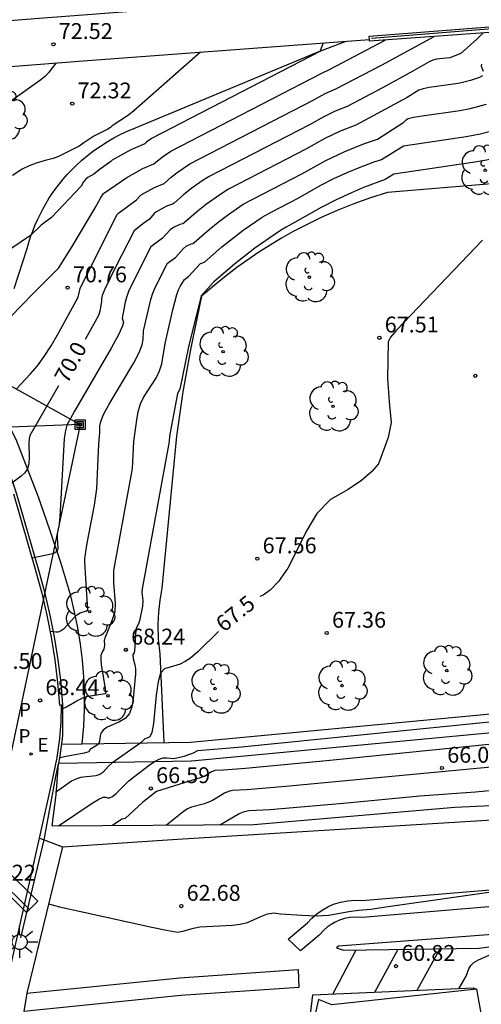
# Model space of a CAD drawing. Units: millimetres. Extents: x 585194 to 585545, y 4797040 to 4797291.
# Drawn here: x 585231 to 585253, y 4797133 to 4797179 of the extents above; entities that cross this region are included whole.
import ezdxf

# ---------------------------------------------------------------- set-up
doc = ezdxf.new("R2010")
doc.units = ezdxf.units.MM
for name, color, linetype in [('020101', 3, 'CABEZA_TALUD'), ('020104', 34, 'Continuous'), ('020107', 3, 'Continuous'), ('020204', 9, 'Continuous'), ('020307', 24, 'Continuous'), ('020308', 9, 'Continuous'), ('060106', 9, 'BARANDILLA'), ('060137', 9, 'Continuous'), ('060142', 4, 'Continuous'), ('070105', 6, 'Continuous'), ('070108', 9, 'VALLA'), ('070111', 6, 'Continuous'), ('070112', 6, 'Continuous'), ('090202', 1, 'Continuous'), ('090216', 9, 'Continuous'), ('100107', 3, 'Continuous'), ('100116', 71, 'Continuous'), ('100202', 3, 'Continuous'), ('210303', 4, 'Continuous'), ('210305', 4, 'Continuous'), ('220104', 9, 'LINEA_ELECTRICA'), ('220205', 1, 'Continuous'), ('220305', 1, 'Continuous'), ('250206', 9, 'Continuous')]:
    doc.layers.add(name, color=color, linetype=linetype)
doc.layers.add('020105', color=24, linetype='Continuous', lineweight=30)
doc.styles.add('ARIAL', font='ARIAL.TTF', dxfattribs={"height": 1})
doc.styles.add('ARIALI', font='ARIALI.TTF', dxfattribs={"height": 1})
doc.styles.add('ROMANS', font='romans__.ttf', dxfattribs={"height": 1})
doc.linetypes.add('BARANDILLA', pattern='A,1,[201,DONOSTI.shx,S=0.1,R=0,X=0,Y=0],1', length=2)
doc.linetypes.add('CABEZA_TALUD', pattern='A,0.1,[204,DONOSTI.shx,S=0.15,R=0,X=0,Y=0],0,0.2', length=0.3)
doc.linetypes.add('LINEA_ELECTRICA', pattern='A,7.5,-0.3,["E",Standard,S=0.25,R=0,X=-0.1,Y=-0.1],-0.3', length=8.1)
doc.linetypes.add('VALLA', pattern='A,1,[200,DONOSTI.shx,S=0.1,R=0,X=0,Y=0],1', length=2)

# ---------------------------------------------------------------- blocks, each defined once
blk = doc.blocks.new('REGELE')
blk.add_circle((0, 0), 0.055)
blk = doc.blocks.new('POSTEH')
for points in [[(-0.23, 0.23), (0.23, 0.23), (0.23, -0.23), (-0.23, -0.23), (-0.23, 0.23)], [(-0.145, 0.145), (0.145, 0.145), (0.145, -0.145), (-0.145, -0.145), (-0.145, 0.145)], [(-0.065, 0.065), (0.065, 0.065), (0.065, -0.065), (-0.065, -0.065), (-0.065, 0.065)]]:
    blk.add_lwpolyline(points)
blk = doc.blocks.new('ARBOL')
blk.add_circle((0, 0), 0.0587)
for centre, radius, start, end in [((-0.28, 0.855), 0.3, 359.2878, 173.6078), ((0.097, 0.97), 0.21, 23.1565, 160.4665), ((0.438, 0.881), 0.24, 301.578, 139.328), ((-0.564, 0.381), 0.532, 92.28, 254.58), ((0.656, 0.288), 0.443, 319.8556, 114.7656), ((-0.091, 0.321), 0.12, 119.14, 310.56), ((0.819, -0.249), 0.383, 235.5275, 62.0275), ((-0.556, -0.339), 0.555, 142.64, 266.54), ((-0.039, -0.384), 0.21, 189.64, 323.88), ((-0.301, -0.676), 0.45, 213.78, 295.32), ((0.299, -0.624), 0.532, 224.67, 0.24)]:
    blk.add_arc(centre, radius, start, end)
blk = doc.blocks.new('FAROLA')
for p, q in [((-0.63, 0.51), (-0.255, 0.245)), ((0, 0.355), (0, 0.755)), ((0.605, 0.49), (0.276, 0.223)), ((-0.355, 0), (-0.895, 0)), ((0.355, 0), (0.855, 0)), ((-0.65, -0.52), (-0.255, -0.24)), ((0, -0.355), (0, -0.755)), ((0.585, -0.52), (0.256, -0.246))]:
    blk.add_line(p, q)
blk.add_circle((0, 0), 0.355)
blk = doc.blocks.new('COTAPU')
blk.add_circle((0, 0), 0.075)
blk = doc.blocks.new('BANCO')
blk.add_line((1.125, 0.1875), (-1.125, 0.1875))
blk.add_lwpolyline([(1.125, 0.75), (1.125, 0), (-1.125, 0), (-1.125, 0.75)], close=True)

msp = doc.modelspace()

# ---------------------------------------------------------------- linework, layer by layer
at = {"layer": '020101'}
msp.add_polyline3d([(585230.502, 4797166.528, 71.193), (585231.108, 4797168.415, 71.43), (585231.187, 4797168.691, 71.459), (585231.275, 4797168.963, 71.487), (585231.372, 4797169.233, 71.516), (585231.478, 4797169.499, 71.545), (585231.594, 4797169.762, 71.573), (585231.718, 4797170.02, 71.602), (585231.85, 4797170.274, 71.631), (585231.992, 4797170.524, 71.659), (585232.141, 4797170.768, 71.688), (585232.299, 4797171.007, 71.717), (585232.465, 4797171.241, 71.746), (585232.639, 4797171.469, 71.774), (585232.82, 4797171.691, 71.803), (585233.009, 4797171.906, 71.832), (585233.205, 4797172.115, 71.86), (585233.408, 4797172.318, 71.889), (585233.684, 4797172.571, 71.892), (585233.97, 4797172.812, 71.895), (585234.266, 4797173.04, 71.898), (585234.572, 4797173.255, 71.901), (585234.888, 4797173.456, 71.905), (585235.212, 4797173.643, 71.908), (585235.544, 4797173.815, 71.911), (585235.883, 4797173.972, 71.914), (585236.229, 4797174.115, 71.917), (585244.992, 4797177.756, 71.507), (585245.103, 4797178.12, 71.541)], dxfattribs=at)
at = {"layer": '020104', "flags": 128}
for points, elevation in [([(585230.597, 4797161.762), (585231.255, 4797162.475), (585231.592, 4797162.874), (585231.916, 4797163.304), (585232.245, 4797163.818), (585232.606, 4797164.446), (585233.525, 4797166.109), (585233.619, 4797166.525), (585235.096, 4797169.501), (585235.37, 4797170.021), (585235.43, 4797170.08), (585236.288, 4797170.711), (585236.436, 4797170.892), (585236.504, 4797170.945), (585237.138, 4797171.296), (585237.584, 4797171.482), (585237.924, 4797171.781), (585238.203, 4797172.001), (585238.811, 4797172.418), (585244.637, 4797175.421), (585245.203, 4797175.731), (585245.715, 4797175.954), (585247.866, 4797177.075), (585250.358, 4797178.433)], 70.5), ([(585246.18, 4797178.2), (585244.992, 4797177.737), (585236.992, 4797173.614), (585236.75, 4797173.442), (585236.681, 4797173.365), (585236.01, 4797173.079), (585235.128, 4797172.591), (585235.066, 4797172.524), (585234.517, 4797172.136), (585234.256, 4797171.924), (585233.987, 4797171.764), (585233.887, 4797171.688), (585233.781, 4797171.558), (585233.662, 4797171.353), (585232.264, 4797169.871), (585231.772, 4797169.508), (585231.26, 4797169.019), (585231.076, 4797168.907), (585230.13, 4797168.257)], 71.5), ([(585230.335, 4797165.194), (585231.37, 4797166.274), (585232.341, 4797167.223), (585232.603, 4797167.502), (585233.284, 4797168.59), (585234.332, 4797170.334), (585234.575, 4797170.789), (585234.726, 4797171.019), (585235.816, 4797171.768), (585236.574, 4797172.188), (585237.107, 4797172.41), (585237.508, 4797172.746), (585237.901, 4797173.016), (585245.041, 4797176.706), (585245.413, 4797176.866), (585248.037, 4797178.263)], 71), ([(585239.31, 4797177.688), (585236.162, 4797174.926), (585235.903, 4797174.718), (585235.133, 4797174.207), (585235.046, 4797174.127), (585234.918, 4797174.047), (585234.261, 4797173.724), (585233.791, 4797173.412), (585233.573, 4797173.246), (585232.597, 4797172.763), (585232.343, 4797172.663), (585231.968, 4797172.577), (585231.539, 4797172.442), (585231.202, 4797172.312), (585230.874, 4797172.157), (585230.414, 4797171.858)], 72), ([(585252.604, 4797177.117), (585252.591, 4797177.023), (585252.683, 4797176.79)], 69.5), ([(585252.648, 4797176.579), (585252.506, 4797176.497), (585252.082, 4797176.358), (585251.58, 4797176.229), (585251.268, 4797176.171), (585250.131, 4797176.023), (585249.84, 4797175.962), (585249.63, 4797175.889), (585249.091, 4797175.554), (585246.651, 4797174.243), (585245.908, 4797173.95), (585245.184, 4797173.61), (585244.285, 4797173.106), (585240.63, 4797171.222), (585240.219, 4797170.956), (585239.594, 4797170.512), (585239.118, 4797170.136), (585238.538, 4797169.627), (585238.466, 4797169.581), (585238.326, 4797169.54), (585238.037, 4797169.4), (585237.88, 4797169.3), (585237.511, 4797168.898), (585236.958, 4797168.483), (585236.305, 4797167.22), (585235.905, 4797166.38), (585235.802, 4797166.098), (585235.747, 4797165.876), (585235.635, 4797165.286), (585235.606, 4797165.112), (585235.659, 4797164.936), (585235.626, 4797164.761), (585235.449, 4797164.371), (585235.082, 4797163.697), (585233.343, 4797160.723), (585232.981, 4797160.068), (585232.921, 4797159.817), (585232.863, 4797159.433), (585232.652, 4797155.715), (585232.61, 4797155.271), (585232.545, 4797155.022), (585232.53, 4797154.904), (585232.526, 4797154.757), (585232.56, 4797154.23), (585232.522, 4797154.105), (585232.439, 4797154.026), (585232.319, 4797153.983), (585231.346, 4797153.769)], 69.5), ([(585232.191, 4797150.328), (585232.47, 4797150.297), (585232.587, 4797150.301), (585232.71, 4797150.351), (585232.852, 4797150.46), (585233.354, 4797150.987), (585233.494, 4797151.109), (585233.613, 4797151.187), (585233.914, 4797151.295), (585233.986, 4797151.335), (585233.878, 4797152.819), (585233.831, 4797153.597), (585233.836, 4797153.758), (585233.94, 4797154.483), (585234.288, 4797156.278), (585234.405, 4797157.056), (585234.5, 4797159.181), (585234.549, 4797159.706), (585234.553, 4797160.03), (585234.595, 4797160.236), (585234.727, 4797160.566), (585234.981, 4797161.05), (585236.154, 4797163.006), (585236.412, 4797163.502), (585236.55, 4797163.858), (585236.598, 4797164.106), (585236.62, 4797164.519), (585236.952, 4797166.008), (585237.048, 4797166.307), (585237.172, 4797166.604), (585237.753, 4797167.714), (585238.122, 4797167.992), (585238.488, 4797168.398), (585238.632, 4797168.527), (585238.87, 4797168.639), (585238.947, 4797168.651), (585239.016, 4797168.699), (585239.716, 4797169.313), (585240.145, 4797169.656), (585240.582, 4797169.983), (585241.333, 4797170.512), (585244.109, 4797171.948), (585245.232, 4797172.578), (585246.136, 4797173.002), (585247.064, 4797173.368), (585247.684, 4797173.574), (585248.933, 4797174.379), (585249.033, 4797174.491), (585249.138, 4797174.55), (585249.378, 4797174.616), (585249.788, 4797174.69), (585251.572, 4797174.936), (585252.056, 4797175.027), (585252.829, 4797175.226)], 69), ([(585232.804, 4797146.674), (585232.977, 4797146.751), (585233.461, 4797147.04), (585233.807, 4797147.201), (585233.997, 4797147.252), (585234.797, 4797147.381), (585234.841, 4797147.404), (585234.628, 4797148.754), (585234.604, 4797149.021), (585234.614, 4797149.198), (585234.651, 4797149.311), (585234.745, 4797149.478), (585234.773, 4797149.576), (585234.785, 4797149.668), (585234.772, 4797149.893), (585234.801, 4797150.017), (585235.149, 4797150.87), (585235.279, 4797151.259), (585235.282, 4797151.641), (585235.202, 4797152.618), (585235.207, 4797153.187), (585236.098, 4797158.014), (585236.161, 4797159.288), (585236.314, 4797160.418), (585236.377, 4797160.748), (585236.474, 4797161.064), (585236.62, 4797161.377), (585237.225, 4797162.315), (585237.374, 4797162.633), (585237.474, 4797162.955), (585237.634, 4797163.925), (585238.001, 4797165.516), (585238.191, 4797166.235), (585238.272, 4797166.458), (585238.35, 4797166.615), (585238.547, 4797166.945), (585238.734, 4797167.085), (585239.307, 4797167.7), (585239.493, 4797167.772), (585240.313, 4797168.491), (585240.816, 4797168.892), (585241.327, 4797169.276), (585242.225, 4797169.896), (585242.684, 4797170.15), (585243.933, 4797170.791), (585245.006, 4797171.402), (585245.622, 4797171.715), (585246.24, 4797172.001), (585246.859, 4797172.261), (585247.477, 4797172.494), (585247.863, 4797172.622), (585248.916, 4797173.27), (585251.876, 4797173.701), (585252.533, 4797173.825), (585253.576, 4797174.094)], 68.5), ([(585253.009, 4797172.623), (585252.284, 4797172.5), (585248.454, 4797171.923), (585248.041, 4797171.67), (585247.024, 4797171.289), (585246.447, 4797171.045), (585245.727, 4797170.711), (585245.008, 4797170.346), (585243.756, 4797169.633), (585243.359, 4797169.428), (585243.092, 4797169.264), (585241.874, 4797168.424), (585240.91, 4797167.669), (585239.944, 4797166.831), (585239.34, 4797166.175), (585238.743, 4797163.768), (585238.336, 4797161.764), (585238.221, 4797161.563), (585237.846, 4797159.538), (585237.832, 4797159.296), (585236.546, 4797152.329), (585236.538, 4797152.152), (585236.582, 4797151.775), (585236.558, 4797151.512), (585236.42, 4797150.816), (585236.385, 4797150.708), (585236.274, 4797150.503), (585236.246, 4797150.386), (585236.183, 4797149.4), (585236.167, 4797149.307), (585236.109, 4797149.226), (585236.12, 4797149.02), (585236.197, 4797148.729), (585236.226, 4797148.549), (585236.227, 4797148.315), (585236.127, 4797147.149), (585236.061, 4797146.744), (585235.943, 4797146.428), (585235.748, 4797146.204), (585235.475, 4797146.046), (585234.896, 4797145.791), (585234.705, 4797145.65), (585234.599, 4797145.511), (585234.559, 4797145.373), (585234.53, 4797145.113), (585234.482, 4797145.008), (585234.415, 4797144.932), (585234.103, 4797144.745), (585234.062, 4797144.709), (585234.047, 4797144.655), (585234.022, 4797144.628), (585233.806, 4797144.564), (585233.035, 4797144.423), (585232.649, 4797144.334)], 68), ([(585232.59, 4797141.126), (585234.191, 4797142.2), (585234.507, 4797142.39), (585234.711, 4797142.48), (585234.829, 4797142.483), (585234.908, 4797142.45), (585235.003, 4797142.446), (585235.145, 4797142.512), (585235.319, 4797142.647), (585235.918, 4797143.246), (585236.132, 4797143.43), (585236.882, 4797143.991), (585237.133, 4797144.16), (585237.355, 4797144.281), (585237.546, 4797144.339), (585237.714, 4797144.343), (585238.029, 4797144.314), (585238.192, 4797144.332), (585238.531, 4797144.425), (585238.985, 4797144.583), (585239.181, 4797144.68), (585241.087, 4797144.85), (585258.443, 4797146.598)], 67), ([(585253.892, 4797145.064), (585245.263, 4797144.198), (585241.443, 4797143.841), (585240.395, 4797143.753), (585239.994, 4797143.734), (585239.792, 4797143.668), (585239.545, 4797143.495), (585239.338, 4797143.411), (585237.229, 4797142.742), (585236.573, 4797142.239), (585235.745, 4797141.47), (585235.595, 4797141.441), (585235.145, 4797141.144)], 66.5), ([(585255.57, 4797144.129), (585243.349, 4797142.977), (585241.489, 4797142.82), (585240.806, 4797142.788), (585240.63, 4797142.747), (585240.448, 4797142.671), (585239.883, 4797142.331), (585239.691, 4797142.239), (585239.495, 4797142.166), (585238.89, 4797142.011), (585238.69, 4797141.922), (585238.485, 4797141.793), (585237.701, 4797141.163)], 66), ([(585254.133, 4797142.894), (585252.322, 4797142.72), (585249.678, 4797142.522), (585246.074, 4797142.188), (585242.583, 4797141.888), (585241.606, 4797141.835), (585241.37, 4797141.784), (585241.135, 4797141.69), (585240.256, 4797141.181)], 65.5), ([(585246.638, 4797135.215), (585245.567, 4797133.184)], 61.5), ([(585247.561, 4797133.272), (585248.652, 4797135.294)], 61), ([(585249.556, 4797133.36), (585250.639, 4797135.324)], 60.5)]:
    msp.add_lwpolyline(points, dxfattribs=dict(at, elevation=elevation))
at = {"layer": '020105', "flags": 128}
for points, elevation in [([(585252.678, 4797178.602), (585252.38, 4797178.307), (585251.619, 4797177.635), (585251.104, 4797177.431), (585250.474, 4797177.357), (585250.302, 4797177.308), (585250.121, 4797177.229), (585249.348, 4797176.788), (585247.917, 4797176.009), (585246.238, 4797175.117), (585245.68, 4797174.897), (585245.136, 4797174.642), (585244.461, 4797174.263), (585239.721, 4797171.82), (585239.394, 4797171.609), (585238.898, 4797171.257), (585238.521, 4797170.958), (585238.061, 4797170.555), (585237.984, 4797170.51), (585237.702, 4797170.405), (585237.192, 4797170.122), (585237.12, 4797170.06), (585236.9, 4797169.805), (585236.586, 4797169.583), (585236.164, 4797169.252), (585235.283, 4797167.522), (585234.762, 4797166.453), (585234.653, 4797166.188), (585234.62, 4797166.056), (585234.621, 4797165.906), (585234.542, 4797165.458), (585234.487, 4797165.24), (585233.849, 4797164.108)], 70), ([(585225.568, 4797173.5), (585229.174, 4797174.685), (585229.733, 4797174.854), (585230.108, 4797175.198), (585230.424, 4797175.453), (585231.753, 4797176.404), (585232.007, 4797176.602), (585232.172, 4797176.756), (585232.474, 4797177.175)], 72.5), ([(585252.648, 4797168.809), (585248.579, 4797164.557), (585248.293, 4797164.22), (585248.178, 4797164.006), (585248.155, 4797162.272), (585248.231, 4797161.158), (585248.333, 4797160.194), (585248.18, 4797159.483), (585247.723, 4797158.239), (585247.393, 4797157.858), (585246.925, 4797157.454), (585246.299, 4797157.016), (585245.454, 4797156.542), (585244.818, 4797155.882), (585244.313, 4797155.044), (585243.872, 4797154.132), (585243.439, 4797153.304), (585243.003, 4797152.676), (585242.608, 4797152.263), (585242.265, 4797152.032), (585242.118, 4797151.962)], 67.5), ([(585232.587, 4797161.918), (585231.234, 4797159.57), (585231.205, 4797159.432), (585231.194, 4797159.189), (585231.202, 4797158.553), (585231.186, 4797158.241), (585231.126, 4797157.996), (585231.006, 4797157.807), (585230.825, 4797157.646), (585230.44, 4797157.376), (585230.31, 4797157.265)], 70), ([(585240.159, 4797150.313), (585239.184, 4797149.343), (585238.832, 4797149.05), (585238.586, 4797148.885), (585238.344, 4797148.762), (585237.606, 4797148.539), (585237.424, 4797148.34), (585237.299, 4797147.926), (585237.216, 4797147.3), (585237.085, 4797145.961), (585237.004, 4797145.541), (585236.915, 4797145.331), (585236.82, 4797145.278), (585236.683, 4797145.236), (585236.491, 4797145.043), (585235.118, 4797144.087), (585234.957, 4797143.953), (585234.689, 4797143.64), (585234.545, 4797143.555), (585234.353, 4797143.495), (585233.637, 4797143.406), (585233.419, 4797143.339), (585233.211, 4797143.234), (585232.457, 4797142.705)], 67.5), ([(585232.121, 4797137.445), (585232.644, 4797137.296), (585233.789, 4797137.039), (585237.001, 4797136.34), (585237.707, 4797136.193), (585238.225, 4797136.108), (585238.469, 4797136.144), (585238.978, 4797136.295), (585239.282, 4797136.347), (585240.817, 4797136.424), (585241.187, 4797136.475), (585241.526, 4797136.563), (585242.16, 4797136.848), (585242.472, 4797136.966), (585242.784, 4797137.01), (585243.099, 4797136.966), (585244.121, 4797136.897), (585244.778, 4797136.88), (585245.382, 4797136.906), (585246.325, 4797137.074), (585246.774, 4797137.137), (585247.366, 4797137.18), (585247.961, 4797137.279), (585254.954, 4797138.268)], 62.5), ([(585251.55, 4797133.448), (585251.869, 4797134.028), (585251.999, 4797134.36), (585252.09, 4797134.523), (585252.237, 4797134.666), (585252.463, 4797134.794), (585253.898, 4797135.425), (585254.665, 4797135.645)], 60)]:
    msp.add_lwpolyline(points, dxfattribs=dict(at, elevation=elevation))
at = {"layer": '020107'}
msp.add_polyline3d([(585253.457, 4797171.493, 67.528), (585248.156, 4797171.057, 67.676), (585247.353, 4797170.804, 67.7), (585246.561, 4797170.523, 67.725), (585245.779, 4797170.212, 67.749), (585245.009, 4797169.872, 67.774), (585244.252, 4797169.505, 67.798), (585243.692, 4797169.21, 67.815), (585243.14, 4797168.899, 67.832), (585242.598, 4797168.574, 67.849), (585242.064, 4797168.233, 67.867), (585241.54, 4797167.878, 67.884), (585241.026, 4797167.508, 67.901), (585240.523, 4797167.125, 67.918), (585240.03, 4797166.727, 67.935), (585239.549, 4797166.316, 67.952), (585239.357, 4797166.161, 67.988), (585238.846, 4797163.717, 67.948), (585238.478, 4797161.636, 67.925), (585238.168, 4797159.545, 67.901), (585237.483, 4797152.352, 67.709), (585237.385, 4797151.79, 67.684), (585237.323, 4797151.223, 67.66), (585237.296, 4797150.653, 67.635), (585237.312, 4797149.95, 67.604), (585237.382, 4797149.249, 67.573), (585237.577, 4797145.061, 67.228)], dxfattribs=at)
at = {"layer": '060106'}
for points in [[(585247.398, 4797178.347, 71.538), (585254.29, 4797178.904, 71.528), (585254.059, 4797183.111, 71.539)], [(585233.716, 4797144.995, 68.189), (585238.835, 4797145.082, 67.211), (585258.868, 4797146.963, 67.146), (585274.618, 4797148.455, 67.225), (585287.983, 4797159.187, 67.423), (585288.677, 4797161.961, 67.244)], [(585231.695, 4797140.536, 67.43), (585232.335, 4797143.447, 67.953), (585232.529, 4797144.348, 68.097), (585232.66, 4797145.261, 68.241), (585232.721, 4797146.032, 68.34), (585232.738, 4797146.839, 68.442)], [(585232.747, 4797144.979, 68.284), (585233.716, 4797144.995, 68.113)]]:
    msp.add_polyline3d(points, dxfattribs=at)
at = {"layer": '060137'}
msp.add_polyline3d([(585216.921, 4797175.972, 73.623), (585217.357, 4797176.013, 73.623), (585233.759, 4797177.275, 72.402), (585247.299, 4797178.284, 71.417)], dxfattribs=at)
at = {"layer": '060142'}
msp.add_polyline3d([(585252.36, 4797133.414, 59.785), (585252.822, 4797130.875, 59.592), (585264.567, 4797132.266, 59.235), (585278.37, 4797133.937, 58.82), (585278.35, 4797134.205, 58.835), (585278.368, 4797134.371, 58.841), (585278.428, 4797134.528, 58.847), (585278.524, 4797134.664, 58.852), (585278.704, 4797134.802, 58.858), (585278.92, 4797134.87, 58.864), (585290.1, 4797136.398, 59.087), (585289.145, 4797142.373, 59.059), (585289.119, 4797142.643, 59.062), (585289.163, 4797142.909, 59.064), (585289.235, 4797143.086, 59.067), (585289.339, 4797143.247, 59.069), (585289.47, 4797143.386, 59.072), (585289.624, 4797143.498, 59.074), (585291.454, 4797144.83, 59.047), (585302.002, 4797152.313, 58.929), (585325.208, 4797156.428, 58.446), (585325.369, 4797155.064, 58.47)], dxfattribs=at)
at = {"layer": '070105'}
for points in [[(585251.957, 4797185.102, 71.3), (585252.276, 4797180.843, 71.257), (585247.43, 4797180.488, 71.438), (585231.676, 4797179.279, 72.568), (585217.057, 4797178.136, 73.66), (585216.853, 4797180.514, 73.67), (585216.845, 4797180.619, 73.73)], [(585247.299, 4797178.284, 71.238), (585247.288, 4797178.451, 71.424), (585254.191, 4797178.987, 71.256), (585253.908, 4797183.211, 71.205), (585254.148, 4797183.22, 71.206)], [(585254.493, 4797178.735, 69.607), (585247.304, 4797178.209, 71.156), (585247.299, 4797178.284, 71.238)], [(585232.294, 4797141.124, 67.056), (585232.48, 4797142.598, 67.162), (585232.597, 4797144.055, 67.875)], [(585219.033, 4797086.215, 58.255), (585222.446, 4797100.631, 60.747), (585225.829, 4797114.639, 63.104), (585229.109, 4797129.117, 65.516), (585230.646, 4797135.919, 66.66), (585231.695, 4797140.536, 67.43)], [(585231.695, 4797140.536, 67.43), (585231.907, 4797140.458, 66.528)], [(585231.907, 4797140.458, 66.528), (585232.774, 4797140.141, 62.843)], [(585232.774, 4797140.141, 62.843), (585231.097, 4797133.214, 61.957)], [(585231.097, 4797133.214, 61.956), (585230.952, 4797132.355, 61.719)]]:
    msp.add_polyline3d(points, dxfattribs=at)
at = {"layer": '070108'}
for points in [[(585232.8, 4797146.845, 68.53), (585232.712, 4797147.887, 68.669), (585232.58, 4797148.976, 68.814), (585232.406, 4797150.059, 68.96), (585232.203, 4797151.085, 69.113), (585231.963, 4797152.102, 69.265), (585231.675, 4797153.15, 69.424), (585230.604, 4797156.855, 69.956), (585230.174, 4797158.103, 70.128), (585229.689, 4797159.331, 70.3), (585228.622, 4797161.591, 70.624), (585228.016, 4797162.689, 70.786), (585227.321, 4797163.789, 70.955), (585226.583, 4797164.859, 71.124), (585225.801, 4797165.897, 71.293), (585225.052, 4797166.815, 71.458), (585224.269, 4797167.703, 71.624), (585222.78, 4797169.274, 71.928), (585220.779, 4797171.314, 72.349), (585219.486, 4797172.534, 72.601), (585218.026, 4797173.834, 72.891), (585216.026, 4797175.685, 73.293), (585215.751, 4797175.961, 73.352)], [(585232.602, 4797144.076, 68.03), (585232.672, 4797144.414, 68.082), (585232.8, 4797145.383, 68.229), (585232.804, 4797146.794, 68.523), (585232.8, 4797146.845, 68.53)], [(585231.907, 4797140.458, 67.461), (585232.472, 4797143.458, 67.934), (585232.597, 4797144.055, 68.026)], [(585232.597, 4797144.055, 68.026), (585232.602, 4797144.076, 68.03)], [(585230.806, 4797135.829, 68.177), (585231.907, 4797140.458, 67.461)]]:
    msp.add_polyline3d(points, dxfattribs=at)
at = {"layer": '070111'}
for points in [[(585232.774, 4797140.141, 62.843), (585238.228, 4797140.5, 62.964), (585256.198, 4797141.594, 62.806), (585272.265, 4797142.665, 62.684), (585273.554, 4797142.693, 62.623), (585273.888, 4797142.7, 62.611), (585274.249, 4797142.721, 62.599), (585274.618, 4797142.714, 62.588), (585274.896, 4797142.749, 62.576), (585275.312, 4797142.818, 62.564), (585275.752, 4797142.958, 62.557), (585276.127, 4797143.131, 62.551), (585276.586, 4797143.291, 62.544), (585277.119, 4797143.552, 62.53), (585286.359, 4797150.6, 62.698), (585296.232, 4797158.006, 63.033), (585295.994, 4797162.624, 63.662)], [(585245.74, 4797135.358, 61.948), (585246.069, 4797135.256, 61.648), (585252.483, 4797135.351, 60.034), (585263.758, 4797136.867, 59.848)], [(585252.36, 4797133.414, 59.785), (585245.527, 4797132.673, 59.947), (585244.893, 4797132.915, 60.056), (585244.755, 4797132.296, 59.954), (585244.515, 4797132.21, 61.651)]]:
    msp.add_polyline3d(points, dxfattribs=at)
at = {"layer": '070112'}
for points in [[(585232.294, 4797141.124, 67.056), (585241.825, 4797141.192, 65.191), (585251.334, 4797142.006, 65.189), (585259.919, 4797142.405, 65.118), (585266.745, 4797142.872, 65.125), (585275.37, 4797143.615, 64.954), (585276.638, 4797144.239, 65.14), (585279.391, 4797146.143, 65.114), (585286.859, 4797151.83, 65.138), (585295.376, 4797158.152, 64.986), (585295.647, 4797160.608, 65.152), (585295.736, 4797162.605, 64.58)], [(585255.41, 4797136.164, 62.187), (585245.84, 4797135.445, 62.067), (585245.74, 4797135.358, 61.948)], [(585244.515, 4797132.21, 61.651), (585244.625, 4797133.143, 61.734), (585252.216, 4797133.477, 59.831), (585252.36, 4797133.414, 59.785)]]:
    msp.add_polyline3d(points, dxfattribs=at)
at = {"layer": '100107'}
for points in [[(585233.716, 4797144.995, 68.189), (585233.786, 4797145.838, 68.245), (585233.818, 4797146.617, 68.39), (585233.819, 4797147.397, 68.534), (585233.788, 4797148.175, 68.679), (585233.726, 4797148.949, 68.79), (585233.634, 4797149.719, 68.902), (585233.51, 4797150.485, 69.013), (585233.356, 4797151.245, 69.125), (585233.171, 4797151.998, 69.236), (585232.699, 4797153.566, 69.431), (585232.189, 4797155.123, 69.625), (585231.644, 4797156.667, 69.82), (585230.584, 4797159.384, 70.184), (585229.178, 4797162.177, 70.622), (585227.9, 4797164.776, 71.061), (585224.558, 4797168.694, 71.846), (585222.479, 4797171.076, 72.297), (585217.144, 4797175.818, 73.43), (585216.921, 4797175.972, 73.458)], [(585289.623, 4797162.032, 67.227), (585288.782, 4797158.675, 67.423), (585274.971, 4797147.584, 67.225), (585238.885, 4797144.183, 67.211), (585232.602, 4797144.076, 68.31)], [(585256.683, 4797137.61, 62.481), (585246.965, 4797136.793, 62.58), (585246.62, 4797136.807, 62.585), (585246.372, 4797136.788, 62.59), (585246.126, 4797136.742, 62.594), (585245.886, 4797136.667, 62.599), (585245.682, 4797136.578, 62.582), (585245.487, 4797136.468, 62.564), (585245.304, 4797136.339, 62.547), (585245.135, 4797136.191, 62.53), (585244.921, 4797135.963, 62.512), (585244.044, 4797135.219, 62.127), (585243.458, 4797135.777, 62.348), (585244.369, 4797136.544, 62.512), (585244.578, 4797136.767, 62.53), (585244.809, 4797136.969, 62.547), (585245.059, 4797137.145, 62.564), (585245.326, 4797137.295, 62.582), (585245.606, 4797137.418, 62.599), (585245.932, 4797137.519, 62.594), (585246.267, 4797137.583, 62.59), (585246.607, 4797137.608, 62.585), (585246.947, 4797137.594, 62.58), (585256.614, 4797138.407, 62.481)], [(585231.097, 4797133.214, 61.955), (585238.337, 4797133.941, 62.16), (585243.922, 4797134.33, 62.019), (585243.96, 4797133.489, 61.963), (585238.375, 4797133.1, 62.104), (585230.952, 4797132.355, 61.894)]]:
    msp.add_polyline3d(points, dxfattribs=at)
at = {"layer": '100116'}
for points in [[(585230.466, 4797156.81, 69.935), (585231.527, 4797153.142, 69.408), (585231.803, 4797152.118, 69.258), (585232.043, 4797151.085, 69.107), (585232.247, 4797150.044, 68.957), (585232.417, 4797148.977, 68.823), (585232.549, 4797147.905, 68.689), (585232.642, 4797146.829, 68.555), (585232.738, 4797146.839, 68.54)], [(585232.738, 4797146.839, 68.54), (585232.8, 4797146.845, 68.53)]]:
    msp.add_polyline3d(points, dxfattribs=at)
at = {"layer": '220104'}
for points in [[(585212.997, 4797164.619, 81.688), (585198.668, 4797179.529, 76.728), (585233.616, 4797160.089, 72.448), (585212.417, 4797159.29, 81.688)], [(585233.616, 4797160.089, 72.448), (585228.606, 4797136.38, 66.398), (585222.975, 4797112.071, 62.308)]]:
    msp.add_polyline3d(points, dxfattribs=at)

# ---------------------------------------------------------------- block references
at = {"layer": '020204', "rotation": 359.9987685839998}
for p in [(585232.352, 4797178.063, 72.517), (585233.242, 4797175.258, 72.316), (585233.022, 4797166.563, 70.761), (585247.771, 4797164.194, 67.505), (585252.306, 4797162.396, 67.414), (585241.996, 4797153.755, 67.562), (585245.279, 4797150.239, 67.36), (585235.778, 4797149.444, 68.237), (585231.721, 4797147.052, 68.439), (585250.728, 4797143.857, 66.088), (585236.96, 4797142.894, 66.592), (585238.402, 4797137.332, 62.684), (585248.556, 4797134.493, 60.822)]:
    msp.add_blockref('COTAPU', p, dxfattribs=at)
at = {"layer": '090202', "rotation": 315.3042606652232}
msp.add_blockref('BANCO', (585230.283, 4797137.827), dxfattribs=at)
at = {"layer": '090216', "rotation": 359.9987685839998}
msp.add_blockref('POSTEH', (585233.616, 4797160.089, 72.45), dxfattribs=at)
at = {"layer": '100202', "rotation": 359.9987685839998}
for p in [(585229.918, 4797174.708, 72.469), (585252.776, 4797172.111, 67.789), (585244.458, 4797167.059, 67.642), (585240.378, 4797163.539, 67.819), (585245.577, 4797160.954, 67.598), (585234.069, 4797151.252, 68.974), (585250.957, 4797148.464, 67.23), (585239.996, 4797147.614, 67.403), (585246.002, 4797147.755, 67.241), (585234.936, 4797147.271, 68.475)]:
    msp.add_blockref('ARBOL', p, dxfattribs=at)
at = {"layer": '220205', "rotation": 359.9987685839998}
msp.add_blockref('REGELE', (585231.293, 4797144.528, 68.082), dxfattribs=at)
at = {"layer": '250206', "rotation": 359.9987685839998}
msp.add_blockref('FAROLA', (585230.754, 4797135.636, 68.173), dxfattribs=at)

# ---------------------------------------------------------------- texts
at = {"layer": '020307', "style": 'ARIALI'}
for s, rotation, p in [('70.0', 61.3105, (585233.013, 4797161.985, 69.998)), ('67.5', 38.817, (585240.417, 4797150.249, 67.498))]:
    msp.add_text(s, height=0.75, rotation=rotation, dxfattribs=at).set_placement(p)
at = {"layer": '020308', "style": 'ARIAL'}
for s, p in [('72.52', (585232.602, 4797178.313, 72.515)), ('72.32', (585233.492, 4797175.508, 72.314)), ('70.76', (585233.272, 4797166.813, 70.759)), ('67.51', (585248.021, 4797164.444, 67.503)), ('67.56', (585242.246, 4797154.005, 67.56)), ('67.36', (585245.529, 4797150.489, 67.358)), ('68.24', (585236.028, 4797149.694, 68.235)), ('68.50', (585229.28, 4797148.541, 68.502)), ('68.44', (585231.971, 4797147.302, 68.437)), ('66.09', (585250.978, 4797144.107, 66.086)), ('66.59', (585237.21, 4797143.144, 66.59)), ('67.22', (585228.961, 4797138.538, 67.214)), ('62.68', (585238.652, 4797137.582, 62.682)), ('60.82', (585248.806, 4797134.743, 60.82))]:
    msp.add_text(s, height=0.75, rotation=359.9988, dxfattribs=at).set_placement(p)
at = {"layer": '210303', "style": 'ROMANS'}
msp.add_text('P', height=0.65, rotation=359.9988, dxfattribs=at).set_placement((585230.703, 4797145.045, 68.075))
at = {"layer": '210305', "style": 'ROMANS'}
msp.add_text('P', height=0.65, rotation=359.9988, dxfattribs=at).set_placement((585230.723, 4797146.287, 68.144))
at = {"layer": '220305', "style": 'ROMANS'}
msp.add_text('E', height=0.65, rotation=359.9988, dxfattribs=at).set_placement((585231.599, 4797144.634, 68.08))

doc.saveas('drawing.dxf')
